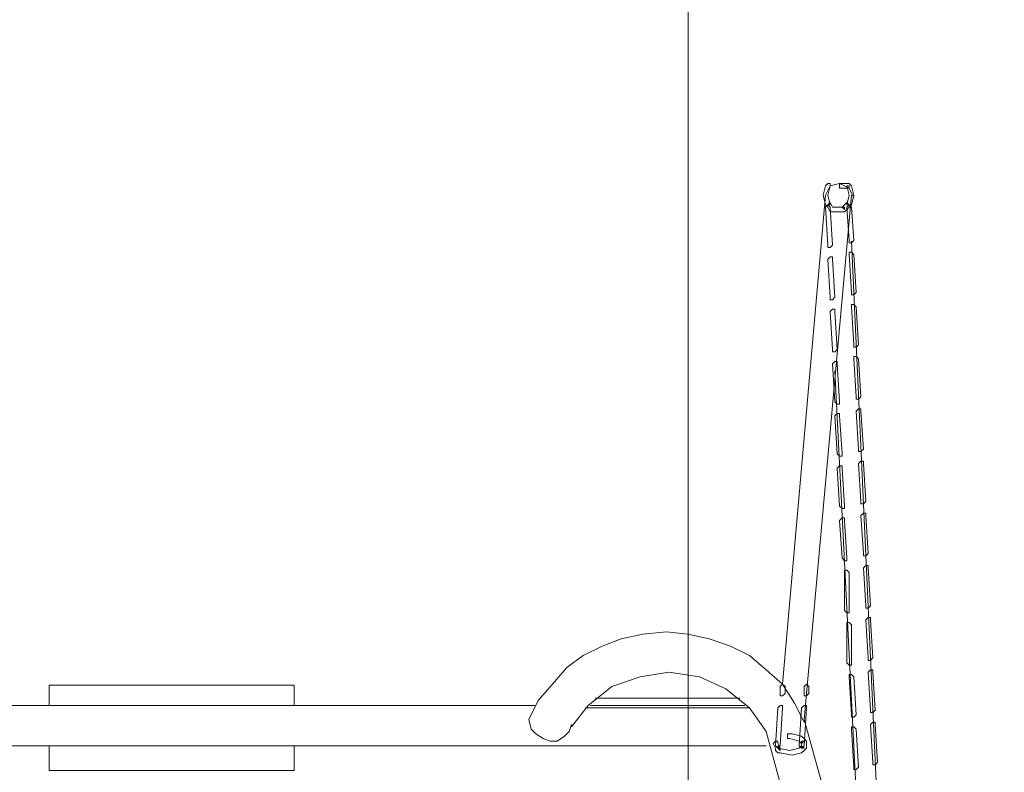
# Model space of a CAD drawing. Units: millimetres. Extents: x 35280 to 48414, y -323 to 8926.
# Drawn here: x 37696 to 39364, y 4886 to 6162 of the extents above; entities that cross this region are included whole.
import ezdxf

# ---------------------------------------------------------------- set-up
doc = ezdxf.new("R2010")
doc.units = ezdxf.units.MM
doc.header["$LTSCALE"] = 35
doc.styles.add('Tekst etykiety (ISO)', font='tahoma.ttf')
doc.dimstyles.new('Domyślne (ISO)', dxfattribs={"dimscale": 35, "dimtxt": 3.5, "dimasz": 2.5, "dimexe": 3.175, "dimexo": 0, "dimgap": 0.762, "dimtad": 1, "dimtoh": 1, "dimdec": 0, "dimrnd": 1e-08, "dimzin": 0, "dimtxsty": 'Tekst etykiety (ISO)', "dimcen": 0.09, "dimdle": 10, "dimclrd": 256, "dimclre": 256, "dimclrt": 256, "dimadec": 0, "dimazin": 0, "dimtfac": 0.714286, "dimtdec": 0, "dimtmove": 0, "dimatfit": 3, "dimfxl": 0, "dimtolj": 1, "dimtzin": 0, "dimlwd": -1, "dimlwe": -1, "dimarcsym": 0})

# ---------------------------------------------------------------- blocks, each defined once
blk = doc.blocks.new('*D21')
for p, q in [((38828.9, 8081.3), (39795.4, 8081.3)), ((39684.3, 7993.8), (39684.3, 1938.8)), ((38828.9, 1851.3), (39795.4, 1851.3))]:
    blk.add_line(p, q)
for points in [[(39669.7, 7993.8), (39698.9, 7993.8), (39684.3, 8081.3)], [(39669.7, 1938.8), (39698.9, 1938.8), (39684.3, 1851.3)]]:
    blk.add_solid(points)
at = {"layer": 'Defpoints', "color": 0}
for p in [(38828.9, 8081.3), (38828.9, 1851.3), (39684.3, 1851.3)]:
    blk.add_point(p, dxfattribs=at)
at = {"lineweight": 18, "insert": (39593.8, 4966.3), "char_height": 122.5, "attachment_point": 5, "rotation": 90, "style": 'Tekst etykiety (ISO)'}
blk.add_mtext('\\A1;6230', dxfattribs=at)
blk = doc.blocks.new('*D22')
for p, q in [((38828.9, 8581.3), (40269.7, 8581.3)), ((40158.6, 8493.8), (40158.6, 938.8)), ((38828.9, 851.3), (40269.7, 851.3))]:
    blk.add_line(p, q)
for points in [[(40144, 8493.8), (40173.2, 8493.8), (40158.6, 8581.3)], [(40144, 938.8), (40173.2, 938.8), (40158.6, 851.3)]]:
    blk.add_solid(points)
at = {"layer": 'Defpoints', "color": 0}
for p in [(38828.9, 8581.3), (38828.9, 851.3), (40158.6, 851.3)]:
    blk.add_point(p, dxfattribs=at)
at = {"lineweight": 18, "insert": (40068.1, 4716.3), "char_height": 122.5, "attachment_point": 5, "rotation": 90, "style": 'Tekst etykiety (ISO)'}
blk.add_mtext('\\A1;7730', dxfattribs=at)

msp = doc.modelspace()

# ---------------------------------------------------------------- linework, layer by layer
at = {"lineweight": 18}
for p, q in [((38828.9, 851.3), (38828.9, 8581.3)), ((38828.9, 1851.3), (38828.9, 8081.3))]:
    msp.add_line(p, q, dxfattribs=at)
for points, knots in [([(39085.3, 5844.2), (39085.3, 5844.2), (39073.3, 5844.2), (39073.3, 5844.2), (39073.3, 5844.2), (39073.3, 5844.2), (39069.3, 5852.3), (39069.3, 5852.3), (39069.3, 5852.3), (39069.3, 5852.3), (39065.2, 5848.3), (39065.2, 5848.3), (39065.2, 5848.3), (39065.2, 5848.3), (39069.3, 5848.3), (39069.3, 5848.3), (39069.3, 5848.3), (39069.3, 5848.3), (39065.2, 5864.4), (39065.2, 5864.4), (39065.2, 5864.4), (39065.2, 5864.4), (39069.3, 5880.4), (39069.3, 5880.4), (39069.3, 5880.4), (39069.3, 5880.4), (39069.3, 5884.5), (39069.3, 5884.5), (39069.3, 5884.5), (39069.3, 5884.5), (39065.2, 5884.5), (39065.2, 5884.5), (39065.2, 5884.5), (39065.2, 5884.5), (39061.2, 5880.4), (39061.2, 5880.4), (39061.2, 5880.4), (39061.2, 5880.4), (39057.2, 5864.4), (39057.2, 5864.4), (39057.2, 5864.4), (39057.2, 5864.4), (39061.2, 5848.3), (39061.2, 5848.3), (39061.2, 5848.3), (39061.2, 5848.3), (39065.2, 5844.2), (39065.2, 5844.2), (39065.2, 5844.2), (39065.2, 5844.2), (39069.3, 5836.2), (39069.3, 5836.2), (39069.3, 5836.2), (39069.3, 5836.2), (39081.3, 5836.2), (39081.3, 5836.2), (39081.3, 5836.2), (39081.3, 5836.2), (39089.4, 5836.2), (39089.4, 5836.2), (39089.4, 5836.2), (39089.4, 5836.2), (39093.4, 5836.2), (39093.4, 5836.2), (39093.4, 5836.2), (39093.4, 5836.2), (39101.4, 5844.2), (39101.4, 5844.2), (39101.4, 5844.2), (39101.4, 5844.2), (39105.5, 5848.3), (39105.5, 5848.3), (39105.5, 5848.3), (39105.5, 5848.3), (39109.5, 5864.4), (39109.5, 5864.4), (39109.5, 5864.4), (39109.5, 5864.4), (39105.5, 5880.4), (39105.5, 5880.4), (39105.5, 5880.4), (39105.5, 5880.4), (39101.4, 5884.5), (39101.4, 5884.5), (39101.4, 5884.5), (39101.4, 5884.5), (39097.4, 5884.5), (39097.4, 5884.5), (39097.4, 5884.5), (39097.4, 5884.5), (39085.3, 5884.5), (39085.3, 5884.5), (39085.3, 5884.5), (39085.3, 5884.5), (39085.3, 5880.4), (39085.3, 5880.4), (39085.3, 5880.4), (39085.3, 5880.4), (39085.3, 5876.4), (39085.3, 5876.4), (39085.3, 5876.4), (39085.3, 5876.4), (39089.4, 5876.4), (39089.4, 5876.4), (39089.4, 5876.4), (39089.4, 5876.4), (39101.4, 5876.4), (39101.4, 5876.4), (39101.4, 5876.4), (39101.4, 5876.4), (39101.4, 5880.4), (39101.4, 5880.4), (39101.4, 5880.4), (39101.4, 5880.4), (39097.4, 5880.4), (39097.4, 5880.4), (39097.4, 5880.4), (39097.4, 5880.4), (39101.4, 5864.4), (39101.4, 5864.4), (39101.4, 5864.4), (39101.4, 5864.4), (39097.4, 5848.3), (39097.4, 5848.3), (39097.4, 5848.3), (39097.4, 5848.3), (39101.4, 5848.3), (39101.4, 5848.3), (39101.4, 5848.3), (39101.4, 5848.3), (39097.4, 5852.3), (39097.4, 5852.3), (39097.4, 5852.3), (39097.4, 5852.3), (39089.4, 5844.2), (39089.4, 5844.2), (39089.4, 5844.2), (39089.4, 5844.2), (39093.4, 5840.2), (39093.4, 5840.2), (39093.4, 5840.2), (39093.4, 5840.2), (39093.4, 5844.2), (39093.4, 5844.2), (39093.4, 5844.2), (39093.4, 5844.2), (39085.3, 5844.2), (39085.3, 5844.2)], [0, 0, 0, 0, 0.027027, 0.027027, 0.027027, 0.027027, 0.054054, 0.054054, 0.054054, 0.054054, 0.081081, 0.081081, 0.081081, 0.081081, 0.108108, 0.108108, 0.108108, 0.108108, 0.135135, 0.135135, 0.135135, 0.135135, 0.162162, 0.162162, 0.162162, 0.162162, 0.189189, 0.189189, 0.189189, 0.189189, 0.216216, 0.216216, 0.216216, 0.216216, 0.243243, 0.243243, 0.243243, 0.243243, 0.27027, 0.27027, 0.27027, 0.27027, 0.297297, 0.297297, 0.297297, 0.297297, 0.324324, 0.324324, 0.324324, 0.324324, 0.351351, 0.351351, 0.351351, 0.351351, 0.378378, 0.378378, 0.378378, 0.378378, 0.405405, 0.405405, 0.405405, 0.405405, 0.432432, 0.432432, 0.432432, 0.432432, 0.459459, 0.459459, 0.459459, 0.459459, 0.486486, 0.486486, 0.486486, 0.486486, 0.513514, 0.513514, 0.513514, 0.513514, 0.540541, 0.540541, 0.540541, 0.540541, 0.567568, 0.567568, 0.567568, 0.567568, 0.594595, 0.594595, 0.594595, 0.594595, 0.621622, 0.621622, 0.621622, 0.621622, 0.648649, 0.648649, 0.648649, 0.648649, 0.675676, 0.675676, 0.675676, 0.675676, 0.702703, 0.702703, 0.702703, 0.702703, 0.72973, 0.72973, 0.72973, 0.72973, 0.756757, 0.756757, 0.756757, 0.756757, 0.783784, 0.783784, 0.783784, 0.783784, 0.810811, 0.810811, 0.810811, 0.810811, 0.837838, 0.837838, 0.837838, 0.837838, 0.864865, 0.864865, 0.864865, 0.864865, 0.891892, 0.891892, 0.891892, 0.891892, 0.918919, 0.918919, 0.918919, 0.918919, 0.945946, 0.945946, 0.945946, 0.945946, 0.972973, 0.972973, 0.972973, 0.972973, 1, 1, 1, 1]), ([(39061.2, 5864.4), (39061.2, 5864.4), (39069.3, 5880.4), (39069.3, 5880.4), (39069.3, 5880.4), (39069.3, 5880.4), (39085.3, 5884.5), (39085.3, 5884.5), (39085.3, 5884.5), (39085.3, 5884.5), (39093.4, 5880.4), (39093.4, 5880.4), (39093.4, 5880.4), (39093.4, 5880.4), (39101.4, 5876.4), (39101.4, 5876.4), (39101.4, 5876.4), (39101.4, 5876.4), (39109.5, 5860.3), (39109.5, 5860.3)], [0, 0, 0, 0, 0.2, 0.2, 0.2, 0.2, 0.4, 0.4, 0.4, 0.4, 0.6, 0.6, 0.6, 0.6, 0.8, 0.8, 0.8, 0.8, 1, 1, 1, 1]), ([(39069.3, 5844.2), (39069.3, 5844.2), (39065.2, 5848.3), (39065.2, 5848.3), (39065.2, 5848.3), (39065.2, 5848.3), (39065.2, 5848.3), (39065.2, 5848.3), (39065.2, 5848.3), (39065.2, 5848.3), (39061.2, 5844.2), (39061.2, 5844.2), (39061.2, 5844.2), (39061.2, 5844.2), (39065.2, 5779.9), (39065.2, 5779.9), (39065.2, 5779.9), (39065.2, 5779.9), (39065.2, 5775.9), (39065.2, 5775.9), (39065.2, 5775.9), (39065.2, 5775.9), (39069.3, 5775.9), (39069.3, 5775.9), (39069.3, 5775.9), (39069.3, 5775.9), (39073.3, 5779.9), (39073.3, 5779.9), (39073.3, 5779.9), (39073.3, 5779.9), (39069.3, 5844.2), (39069.3, 5844.2)], [0, 0, 0, 0, 0.125, 0.125, 0.125, 0.125, 0.25, 0.25, 0.25, 0.25, 0.375, 0.375, 0.375, 0.375, 0.5, 0.5, 0.5, 0.5, 0.625, 0.625, 0.625, 0.625, 0.75, 0.75, 0.75, 0.75, 0.875, 0.875, 0.875, 0.875, 1, 1, 1, 1]), ([(39101.4, 5787.9), (39101.4, 5787.9), (39101.4, 5783.9), (39101.4, 5783.9), (39101.4, 5783.9), (39101.4, 5783.9), (39105.5, 5783.9), (39105.5, 5783.9), (39105.5, 5783.9), (39105.5, 5783.9), (39109.5, 5787.9), (39109.5, 5787.9), (39109.5, 5787.9), (39109.5, 5787.9), (39105.5, 5844.2), (39105.5, 5844.2), (39105.5, 5844.2), (39105.5, 5844.2), (39101.4, 5848.3), (39101.4, 5848.3), (39101.4, 5848.3), (39101.4, 5848.3), (39101.4, 5848.3), (39101.4, 5848.3), (39101.4, 5848.3), (39101.4, 5848.3), (39097.4, 5844.2), (39097.4, 5844.2), (39097.4, 5844.2), (39097.4, 5844.2), (39101.4, 5787.9), (39101.4, 5787.9)], [0, 0, 0, 0, 0.125, 0.125, 0.125, 0.125, 0.25, 0.25, 0.25, 0.25, 0.375, 0.375, 0.375, 0.375, 0.5, 0.5, 0.5, 0.5, 0.625, 0.625, 0.625, 0.625, 0.75, 0.75, 0.75, 0.75, 0.875, 0.875, 0.875, 0.875, 1, 1, 1, 1]), ([(39073.3, 5755.8), (39073.3, 5755.8), (39073.3, 5759.8), (39073.3, 5759.8), (39073.3, 5759.8), (39073.3, 5759.8), (39069.3, 5759.8), (39069.3, 5759.8), (39069.3, 5759.8), (39069.3, 5759.8), (39065.2, 5755.8), (39065.2, 5755.8), (39065.2, 5755.8), (39065.2, 5755.8), (39069.3, 5691.4), (39069.3, 5691.4), (39069.3, 5691.4), (39069.3, 5691.4), (39069.3, 5687.4), (39069.3, 5687.4), (39069.3, 5687.4), (39069.3, 5687.4), (39073.3, 5687.4), (39073.3, 5687.4), (39073.3, 5687.4), (39073.3, 5687.4), (39077.3, 5691.4), (39077.3, 5691.4), (39077.3, 5691.4), (39077.3, 5691.4), (39073.3, 5755.8), (39073.3, 5755.8)], [0, 0, 0, 0, 0.125, 0.125, 0.125, 0.125, 0.25, 0.25, 0.25, 0.25, 0.375, 0.375, 0.375, 0.375, 0.5, 0.5, 0.5, 0.5, 0.625, 0.625, 0.625, 0.625, 0.75, 0.75, 0.75, 0.75, 0.875, 0.875, 0.875, 0.875, 1, 1, 1, 1]), ([(39105.5, 5699.5), (39105.5, 5699.5), (39105.5, 5695.5), (39105.5, 5695.5), (39105.5, 5695.5), (39105.5, 5695.5), (39109.5, 5695.5), (39109.5, 5695.5), (39109.5, 5695.5), (39109.5, 5695.5), (39113.5, 5699.5), (39113.5, 5699.5), (39113.5, 5699.5), (39113.5, 5699.5), (39109.5, 5763.8), (39109.5, 5763.8), (39109.5, 5763.8), (39109.5, 5763.8), (39105.5, 5767.8), (39105.5, 5767.8), (39105.5, 5767.8), (39105.5, 5767.8), (39101.4, 5767.8), (39101.4, 5767.8), (39101.4, 5767.8), (39101.4, 5767.8), (39101.4, 5763.8), (39101.4, 5763.8), (39101.4, 5763.8), (39101.4, 5763.8), (39105.5, 5699.5), (39105.5, 5699.5)], [0, 0, 0, 0, 0.125, 0.125, 0.125, 0.125, 0.25, 0.25, 0.25, 0.25, 0.375, 0.375, 0.375, 0.375, 0.5, 0.5, 0.5, 0.5, 0.625, 0.625, 0.625, 0.625, 0.75, 0.75, 0.75, 0.75, 0.875, 0.875, 0.875, 0.875, 1, 1, 1, 1]), ([(39109.5, 5611), (39109.5, 5611), (39109.5, 5607), (39109.5, 5607), (39109.5, 5607), (39109.5, 5607), (39113.5, 5607), (39113.5, 5607), (39113.5, 5607), (39113.5, 5607), (39117.5, 5611), (39117.5, 5611), (39117.5, 5611), (39117.5, 5611), (39113.5, 5675.3), (39113.5, 5675.3), (39113.5, 5675.3), (39113.5, 5675.3), (39109.5, 5679.4), (39109.5, 5679.4), (39109.5, 5679.4), (39109.5, 5679.4), (39105.5, 5679.4), (39105.5, 5679.4), (39105.5, 5679.4), (39105.5, 5679.4), (39105.5, 5675.3), (39105.5, 5675.3), (39105.5, 5675.3), (39105.5, 5675.3), (39109.5, 5611), (39109.5, 5611)], [0, 0, 0, 0, 0.125, 0.125, 0.125, 0.125, 0.25, 0.25, 0.25, 0.25, 0.375, 0.375, 0.375, 0.375, 0.5, 0.5, 0.5, 0.5, 0.625, 0.625, 0.625, 0.625, 0.75, 0.75, 0.75, 0.75, 0.875, 0.875, 0.875, 0.875, 1, 1, 1, 1]), ([(39077.3, 5667.3), (39077.3, 5667.3), (39077.3, 5671.3), (39077.3, 5671.3), (39077.3, 5671.3), (39077.3, 5671.3), (39073.3, 5671.3), (39073.3, 5671.3), (39073.3, 5671.3), (39073.3, 5671.3), (39069.3, 5667.3), (39069.3, 5667.3), (39069.3, 5667.3), (39069.3, 5667.3), (39073.3, 5602.9), (39073.3, 5602.9), (39073.3, 5602.9), (39073.3, 5602.9), (39073.3, 5598.9), (39073.3, 5598.9), (39073.3, 5598.9), (39073.3, 5598.9), (39077.3, 5598.9), (39077.3, 5598.9), (39077.3, 5598.9), (39077.3, 5598.9), (39081.3, 5602.9), (39081.3, 5602.9), (39081.3, 5602.9), (39081.3, 5602.9), (39077.3, 5667.3), (39077.3, 5667.3)], [0, 0, 0, 0, 0.125, 0.125, 0.125, 0.125, 0.25, 0.25, 0.25, 0.25, 0.375, 0.375, 0.375, 0.375, 0.5, 0.5, 0.5, 0.5, 0.625, 0.625, 0.625, 0.625, 0.75, 0.75, 0.75, 0.75, 0.875, 0.875, 0.875, 0.875, 1, 1, 1, 1]), ([(39113.5, 5522.5), (39113.5, 5522.5), (39113.5, 5518.5), (39113.5, 5518.5), (39113.5, 5518.5), (39113.5, 5518.5), (39117.5, 5518.5), (39117.5, 5518.5), (39117.5, 5518.5), (39117.5, 5518.5), (39121.5, 5522.5), (39121.5, 5522.5), (39121.5, 5522.5), (39121.5, 5522.5), (39117.5, 5586.9), (39117.5, 5586.9), (39117.5, 5586.9), (39117.5, 5586.9), (39113.5, 5590.9), (39113.5, 5590.9), (39113.5, 5590.9), (39113.5, 5590.9), (39109.5, 5590.9), (39109.5, 5590.9), (39109.5, 5590.9), (39109.5, 5590.9), (39109.5, 5586.9), (39109.5, 5586.9), (39109.5, 5586.9), (39109.5, 5586.9), (39113.5, 5522.5), (39113.5, 5522.5)], [0, 0, 0, 0, 0.125, 0.125, 0.125, 0.125, 0.25, 0.25, 0.25, 0.25, 0.375, 0.375, 0.375, 0.375, 0.5, 0.5, 0.5, 0.5, 0.625, 0.625, 0.625, 0.625, 0.75, 0.75, 0.75, 0.75, 0.875, 0.875, 0.875, 0.875, 1, 1, 1, 1]), ([(39081.3, 5578.8), (39081.3, 5578.8), (39081.3, 5582.8), (39081.3, 5582.8), (39081.3, 5582.8), (39081.3, 5582.8), (39077.3, 5582.8), (39077.3, 5582.8), (39077.3, 5582.8), (39077.3, 5582.8), (39073.3, 5578.8), (39073.3, 5578.8), (39073.3, 5578.8), (39073.3, 5578.8), (39077.3, 5514.5), (39077.3, 5514.5), (39077.3, 5514.5), (39077.3, 5514.5), (39081.3, 5510.5), (39081.3, 5510.5), (39081.3, 5510.5), (39081.3, 5510.5), (39085.3, 5510.5), (39085.3, 5510.5), (39085.3, 5510.5), (39085.3, 5510.5), (39085.3, 5514.5), (39085.3, 5514.5), (39085.3, 5514.5), (39085.3, 5514.5), (39081.3, 5578.8), (39081.3, 5578.8)], [0, 0, 0, 0, 0.125, 0.125, 0.125, 0.125, 0.25, 0.25, 0.25, 0.25, 0.375, 0.375, 0.375, 0.375, 0.5, 0.5, 0.5, 0.5, 0.625, 0.625, 0.625, 0.625, 0.75, 0.75, 0.75, 0.75, 0.875, 0.875, 0.875, 0.875, 1, 1, 1, 1]), ([(39085.3, 5490.4), (39085.3, 5490.4), (39085.3, 5494.4), (39085.3, 5494.4), (39085.3, 5494.4), (39085.3, 5494.4), (39081.3, 5494.4), (39081.3, 5494.4), (39081.3, 5494.4), (39081.3, 5494.4), (39077.3, 5490.4), (39077.3, 5490.4), (39077.3, 5490.4), (39077.3, 5490.4), (39081.3, 5426), (39081.3, 5426), (39081.3, 5426), (39081.3, 5426), (39085.3, 5422), (39085.3, 5422), (39085.3, 5422), (39085.3, 5422), (39089.4, 5422), (39089.4, 5422), (39089.4, 5422), (39089.4, 5422), (39089.4, 5426), (39089.4, 5426), (39089.4, 5426), (39089.4, 5426), (39085.3, 5490.4), (39085.3, 5490.4)], [0, 0, 0, 0, 0.125, 0.125, 0.125, 0.125, 0.25, 0.25, 0.25, 0.25, 0.375, 0.375, 0.375, 0.375, 0.5, 0.5, 0.5, 0.5, 0.625, 0.625, 0.625, 0.625, 0.75, 0.75, 0.75, 0.75, 0.875, 0.875, 0.875, 0.875, 1, 1, 1, 1]), ([(39117.5, 5434), (39117.5, 5434), (39117.5, 5430), (39117.5, 5430), (39117.5, 5430), (39117.5, 5430), (39121.5, 5430), (39121.5, 5430), (39121.5, 5430), (39121.5, 5430), (39125.6, 5434), (39125.6, 5434), (39125.6, 5434), (39125.6, 5434), (39121.5, 5498.4), (39121.5, 5498.4), (39121.5, 5498.4), (39121.5, 5498.4), (39121.5, 5502.4), (39121.5, 5502.4), (39121.5, 5502.4), (39121.5, 5502.4), (39117.5, 5502.4), (39117.5, 5502.4), (39117.5, 5502.4), (39117.5, 5502.4), (39113.5, 5498.4), (39113.5, 5498.4), (39113.5, 5498.4), (39113.5, 5498.4), (39117.5, 5434), (39117.5, 5434)], [0, 0, 0, 0, 0.125, 0.125, 0.125, 0.125, 0.25, 0.25, 0.25, 0.25, 0.375, 0.375, 0.375, 0.375, 0.5, 0.5, 0.5, 0.5, 0.625, 0.625, 0.625, 0.625, 0.75, 0.75, 0.75, 0.75, 0.875, 0.875, 0.875, 0.875, 1, 1, 1, 1]), ([(39121.5, 5345.6), (39121.5, 5345.6), (39121.5, 5341.6), (39121.5, 5341.6), (39121.5, 5341.6), (39121.5, 5341.6), (39125.6, 5341.6), (39125.6, 5341.6), (39125.6, 5341.6), (39125.6, 5341.6), (39129.6, 5345.6), (39129.6, 5345.6), (39129.6, 5345.6), (39129.6, 5345.6), (39125.6, 5409.9), (39125.6, 5409.9), (39125.6, 5409.9), (39125.6, 5409.9), (39125.6, 5413.9), (39125.6, 5413.9), (39125.6, 5413.9), (39125.6, 5413.9), (39121.5, 5413.9), (39121.5, 5413.9), (39121.5, 5413.9), (39121.5, 5413.9), (39117.5, 5409.9), (39117.5, 5409.9), (39117.5, 5409.9), (39117.5, 5409.9), (39121.5, 5345.6), (39121.5, 5345.6)], [0, 0, 0, 0, 0.125, 0.125, 0.125, 0.125, 0.25, 0.25, 0.25, 0.25, 0.375, 0.375, 0.375, 0.375, 0.5, 0.5, 0.5, 0.5, 0.625, 0.625, 0.625, 0.625, 0.75, 0.75, 0.75, 0.75, 0.875, 0.875, 0.875, 0.875, 1, 1, 1, 1]), ([(39089.4, 5401.9), (39089.4, 5401.9), (39089.4, 5405.9), (39089.4, 5405.9), (39089.4, 5405.9), (39089.4, 5405.9), (39085.3, 5405.9), (39085.3, 5405.9), (39085.3, 5405.9), (39085.3, 5405.9), (39081.3, 5401.9), (39081.3, 5401.9), (39081.3, 5401.9), (39081.3, 5401.9), (39085.3, 5337.5), (39085.3, 5337.5), (39085.3, 5337.5), (39085.3, 5337.5), (39089.4, 5333.5), (39089.4, 5333.5), (39089.4, 5333.5), (39089.4, 5333.5), (39093.4, 5333.5), (39093.4, 5333.5), (39093.4, 5333.5), (39093.4, 5333.5), (39093.4, 5337.5), (39093.4, 5337.5), (39093.4, 5337.5), (39093.4, 5337.5), (39089.4, 5401.9), (39089.4, 5401.9)], [0, 0, 0, 0, 0.125, 0.125, 0.125, 0.125, 0.25, 0.25, 0.25, 0.25, 0.375, 0.375, 0.375, 0.375, 0.5, 0.5, 0.5, 0.5, 0.625, 0.625, 0.625, 0.625, 0.75, 0.75, 0.75, 0.75, 0.875, 0.875, 0.875, 0.875, 1, 1, 1, 1]), ([(39125.6, 5257.1), (39125.6, 5257.1), (39125.6, 5253.1), (39125.6, 5253.1), (39125.6, 5253.1), (39125.6, 5253.1), (39129.6, 5253.1), (39129.6, 5253.1), (39129.6, 5253.1), (39129.6, 5253.1), (39133.6, 5257.1), (39133.6, 5257.1), (39133.6, 5257.1), (39133.6, 5257.1), (39129.6, 5321.5), (39129.6, 5321.5), (39129.6, 5321.5), (39129.6, 5321.5), (39129.6, 5325.5), (39129.6, 5325.5), (39129.6, 5325.5), (39129.6, 5325.5), (39125.6, 5325.5), (39125.6, 5325.5), (39125.6, 5325.5), (39125.6, 5325.5), (39121.5, 5321.5), (39121.5, 5321.5), (39121.5, 5321.5), (39121.5, 5321.5), (39125.6, 5257.1), (39125.6, 5257.1)], [0, 0, 0, 0, 0.125, 0.125, 0.125, 0.125, 0.25, 0.25, 0.25, 0.25, 0.375, 0.375, 0.375, 0.375, 0.5, 0.5, 0.5, 0.5, 0.625, 0.625, 0.625, 0.625, 0.75, 0.75, 0.75, 0.75, 0.875, 0.875, 0.875, 0.875, 1, 1, 1, 1]), ([(39093.4, 5313.4), (39093.4, 5313.4), (39093.4, 5317.4), (39093.4, 5317.4), (39093.4, 5317.4), (39093.4, 5317.4), (39089.4, 5317.4), (39089.4, 5317.4), (39089.4, 5317.4), (39089.4, 5317.4), (39085.3, 5313.4), (39085.3, 5313.4), (39085.3, 5313.4), (39085.3, 5313.4), (39089.4, 5249.1), (39089.4, 5249.1), (39089.4, 5249.1), (39089.4, 5249.1), (39093.4, 5245), (39093.4, 5245), (39093.4, 5245), (39093.4, 5245), (39097.4, 5245), (39097.4, 5245), (39097.4, 5245), (39097.4, 5245), (39097.4, 5249.1), (39097.4, 5249.1), (39097.4, 5249.1), (39097.4, 5249.1), (39093.4, 5313.4), (39093.4, 5313.4)], [0, 0, 0, 0, 0.125, 0.125, 0.125, 0.125, 0.25, 0.25, 0.25, 0.25, 0.375, 0.375, 0.375, 0.375, 0.5, 0.5, 0.5, 0.5, 0.625, 0.625, 0.625, 0.625, 0.75, 0.75, 0.75, 0.75, 0.875, 0.875, 0.875, 0.875, 1, 1, 1, 1]), ([(39101.4, 5224.9), (39101.4, 5224.9), (39097.4, 5229), (39097.4, 5229), (39097.4, 5229), (39097.4, 5229), (39093.4, 5229), (39093.4, 5229), (39093.4, 5229), (39093.4, 5229), (39093.4, 5224.9), (39093.4, 5224.9), (39093.4, 5224.9), (39093.4, 5224.9), (39093.4, 5160.6), (39093.4, 5160.6), (39093.4, 5160.6), (39093.4, 5160.6), (39097.4, 5156.6), (39097.4, 5156.6), (39097.4, 5156.6), (39097.4, 5156.6), (39101.4, 5156.6), (39101.4, 5156.6), (39101.4, 5156.6), (39101.4, 5156.6), (39101.4, 5160.6), (39101.4, 5160.6), (39101.4, 5160.6), (39101.4, 5160.6), (39101.4, 5224.9), (39101.4, 5224.9)], [0, 0, 0, 0, 0.125, 0.125, 0.125, 0.125, 0.25, 0.25, 0.25, 0.25, 0.375, 0.375, 0.375, 0.375, 0.5, 0.5, 0.5, 0.5, 0.625, 0.625, 0.625, 0.625, 0.75, 0.75, 0.75, 0.75, 0.875, 0.875, 0.875, 0.875, 1, 1, 1, 1]), ([(39129.6, 5168.6), (39129.6, 5168.6), (39129.6, 5164.6), (39129.6, 5164.6), (39129.6, 5164.6), (39129.6, 5164.6), (39133.6, 5164.6), (39133.6, 5164.6), (39133.6, 5164.6), (39133.6, 5164.6), (39137.6, 5168.6), (39137.6, 5168.6), (39137.6, 5168.6), (39137.6, 5168.6), (39133.6, 5233), (39133.6, 5233), (39133.6, 5233), (39133.6, 5233), (39133.6, 5237), (39133.6, 5237), (39133.6, 5237), (39133.6, 5237), (39129.6, 5237), (39129.6, 5237), (39129.6, 5237), (39129.6, 5237), (39125.6, 5233), (39125.6, 5233), (39125.6, 5233), (39125.6, 5233), (39129.6, 5168.6), (39129.6, 5168.6)], [0, 0, 0, 0, 0.125, 0.125, 0.125, 0.125, 0.25, 0.25, 0.25, 0.25, 0.375, 0.375, 0.375, 0.375, 0.5, 0.5, 0.5, 0.5, 0.625, 0.625, 0.625, 0.625, 0.75, 0.75, 0.75, 0.75, 0.875, 0.875, 0.875, 0.875, 1, 1, 1, 1]), ([(39105.5, 5136.5), (39105.5, 5136.5), (39101.4, 5140.5), (39101.4, 5140.5), (39101.4, 5140.5), (39101.4, 5140.5), (39097.4, 5140.5), (39097.4, 5140.5), (39097.4, 5140.5), (39097.4, 5140.5), (39097.4, 5136.5), (39097.4, 5136.5), (39097.4, 5136.5), (39097.4, 5136.5), (39097.4, 5072.1), (39097.4, 5072.1), (39097.4, 5072.1), (39097.4, 5072.1), (39101.4, 5068.1), (39101.4, 5068.1), (39101.4, 5068.1), (39101.4, 5068.1), (39105.5, 5068.1), (39105.5, 5068.1), (39105.5, 5068.1), (39105.5, 5068.1), (39105.5, 5072.1), (39105.5, 5072.1), (39105.5, 5072.1), (39105.5, 5072.1), (39105.5, 5136.5), (39105.5, 5136.5)], [0, 0, 0, 0, 0.125, 0.125, 0.125, 0.125, 0.25, 0.25, 0.25, 0.25, 0.375, 0.375, 0.375, 0.375, 0.5, 0.5, 0.5, 0.5, 0.625, 0.625, 0.625, 0.625, 0.75, 0.75, 0.75, 0.75, 0.875, 0.875, 0.875, 0.875, 1, 1, 1, 1]), ([(39133.6, 5080.2), (39133.6, 5080.2), (39133.6, 5076.1), (39133.6, 5076.1), (39133.6, 5076.1), (39133.6, 5076.1), (39137.6, 5076.1), (39137.6, 5076.1), (39137.6, 5076.1), (39137.6, 5076.1), (39141.6, 5080.2), (39141.6, 5080.2), (39141.6, 5080.2), (39141.6, 5080.2), (39137.6, 5144.5), (39137.6, 5144.5), (39137.6, 5144.5), (39137.6, 5144.5), (39137.6, 5148.5), (39137.6, 5148.5), (39137.6, 5148.5), (39137.6, 5148.5), (39133.6, 5148.5), (39133.6, 5148.5), (39133.6, 5148.5), (39133.6, 5148.5), (39129.6, 5144.5), (39129.6, 5144.5), (39129.6, 5144.5), (39129.6, 5144.5), (39133.6, 5080.2), (39133.6, 5080.2)], [0, 0, 0, 0, 0.125, 0.125, 0.125, 0.125, 0.25, 0.25, 0.25, 0.25, 0.375, 0.375, 0.375, 0.375, 0.5, 0.5, 0.5, 0.5, 0.625, 0.625, 0.625, 0.625, 0.75, 0.75, 0.75, 0.75, 0.875, 0.875, 0.875, 0.875, 1, 1, 1, 1]), ([(39025, 4971.6), (39025, 4971.6), (39008.9, 5003.8), (39008.9, 5003.8), (39008.9, 5003.8), (39008.9, 5003.8), (38988.8, 5035.9), (38988.8, 5035.9), (38988.8, 5035.9), (38988.8, 5035.9), (38960.7, 5060.1), (38960.7, 5060.1), (38960.7, 5060.1), (38960.7, 5060.1), (38932.5, 5084.2), (38932.5, 5084.2), (38932.5, 5084.2), (38932.5, 5084.2), (38900.4, 5100.3), (38900.4, 5100.3), (38900.4, 5100.3), (38900.4, 5100.3), (38864.2, 5112.3), (38864.2, 5112.3), (38864.2, 5112.3), (38864.2, 5112.3), (38828, 5120.4), (38828, 5120.4), (38828, 5120.4), (38828, 5120.4), (38791.8, 5124.4), (38791.8, 5124.4), (38791.8, 5124.4), (38791.8, 5124.4), (38751.6, 5120.4), (38751.6, 5120.4), (38751.6, 5120.4), (38751.6, 5120.4), (38715.4, 5112.3), (38715.4, 5112.3), (38715.4, 5112.3), (38715.4, 5112.3), (38683.2, 5100.3), (38683.2, 5100.3), (38683.2, 5100.3), (38683.2, 5100.3), (38651, 5084.2), (38651, 5084.2), (38651, 5084.2), (38651, 5084.2), (38622.9, 5064.1), (38622.9, 5064.1), (38622.9, 5064.1), (38622.9, 5064.1), (38598.8, 5035.9), (38598.8, 5035.9), (38598.8, 5035.9), (38598.8, 5035.9), (38574.6, 5007.8), (38574.6, 5007.8), (38574.6, 5007.8), (38574.6, 5007.8), (38558.5, 4975.6), (38558.5, 4975.6)], [0, 0, 0, 0, 0.0625, 0.0625, 0.0625, 0.0625, 0.125, 0.125, 0.125, 0.125, 0.1875, 0.1875, 0.1875, 0.1875, 0.25, 0.25, 0.25, 0.25, 0.3125, 0.3125, 0.3125, 0.3125, 0.375, 0.375, 0.375, 0.375, 0.4375, 0.4375, 0.4375, 0.4375, 0.5, 0.5, 0.5, 0.5, 0.5625, 0.5625, 0.5625, 0.5625, 0.625, 0.625, 0.625, 0.625, 0.6875, 0.6875, 0.6875, 0.6875, 0.75, 0.75, 0.75, 0.75, 0.8125, 0.8125, 0.8125, 0.8125, 0.875, 0.875, 0.875, 0.875, 0.9375, 0.9375, 0.9375, 0.9375, 1, 1, 1, 1]), ([(38960.7, 4955.5), (38960.7, 4955.5), (38932.5, 4995.7), (38932.5, 4995.7), (38932.5, 4995.7), (38932.5, 4995.7), (38892.3, 5027.9), (38892.3, 5027.9), (38892.3, 5027.9), (38892.3, 5027.9), (38848.1, 5048), (38848.1, 5048), (38848.1, 5048), (38848.1, 5048), (38795.8, 5056), (38795.8, 5056), (38795.8, 5056), (38795.8, 5056), (38747.5, 5048), (38747.5, 5048), (38747.5, 5048), (38747.5, 5048), (38699.3, 5031.9), (38699.3, 5031.9), (38699.3, 5031.9), (38699.3, 5031.9), (38659.1, 4999.7), (38659.1, 4999.7), (38659.1, 4999.7), (38659.1, 4999.7), (38630.9, 4963.5), (38630.9, 4963.5)], [0, 0, 0, 0, 0.125, 0.125, 0.125, 0.125, 0.25, 0.25, 0.25, 0.25, 0.375, 0.375, 0.375, 0.375, 0.5, 0.5, 0.5, 0.5, 0.625, 0.625, 0.625, 0.625, 0.75, 0.75, 0.75, 0.75, 0.875, 0.875, 0.875, 0.875, 1, 1, 1, 1]), ([(39137.6, 4991.7), (39137.6, 4991.7), (39137.6, 4987.7), (39137.6, 4987.7), (39137.6, 4987.7), (39137.6, 4987.7), (39141.6, 4987.7), (39141.6, 4987.7), (39141.6, 4987.7), (39141.6, 4987.7), (39145.7, 4991.7), (39145.7, 4991.7), (39145.7, 4991.7), (39145.7, 4991.7), (39141.6, 5056), (39141.6, 5056), (39141.6, 5056), (39141.6, 5056), (39141.6, 5060.1), (39141.6, 5060.1), (39141.6, 5060.1), (39141.6, 5060.1), (39137.6, 5060.1), (39137.6, 5060.1), (39137.6, 5060.1), (39137.6, 5060.1), (39133.6, 5056), (39133.6, 5056), (39133.6, 5056), (39133.6, 5056), (39137.6, 4991.7), (39137.6, 4991.7)], [0, 0, 0, 0, 0.125, 0.125, 0.125, 0.125, 0.25, 0.25, 0.25, 0.25, 0.375, 0.375, 0.375, 0.375, 0.5, 0.5, 0.5, 0.5, 0.625, 0.625, 0.625, 0.625, 0.75, 0.75, 0.75, 0.75, 0.875, 0.875, 0.875, 0.875, 1, 1, 1, 1]), ([(39109.5, 5048), (39109.5, 5048), (39105.5, 5052), (39105.5, 5052), (39105.5, 5052), (39105.5, 5052), (39101.4, 5052), (39101.4, 5052), (39101.4, 5052), (39101.4, 5052), (39101.4, 5048), (39101.4, 5048), (39101.4, 5048), (39101.4, 5048), (39105.5, 4983.7), (39105.5, 4983.7), (39105.5, 4983.7), (39105.5, 4983.7), (39105.5, 4979.6), (39105.5, 4979.6), (39105.5, 4979.6), (39105.5, 4979.6), (39109.5, 4979.6), (39109.5, 4979.6), (39109.5, 4979.6), (39109.5, 4979.6), (39113.5, 4983.7), (39113.5, 4983.7), (39113.5, 4983.7), (39113.5, 4983.7), (39109.5, 5048), (39109.5, 5048)], [0, 0, 0, 0, 0.125, 0.125, 0.125, 0.125, 0.25, 0.25, 0.25, 0.25, 0.375, 0.375, 0.375, 0.375, 0.5, 0.5, 0.5, 0.5, 0.625, 0.625, 0.625, 0.625, 0.75, 0.75, 0.75, 0.75, 0.875, 0.875, 0.875, 0.875, 1, 1, 1, 1]), ([(37745.8, 4999.7), (37745.8, 5019.4), (37745.8, 5033.8), (37745.8, 5033.8), (37745.8, 5033.8), (37745.8, 5033.8), (38160.9, 5033.8), (38160.9, 5033.8), (38160.9, 5033.8), (38160.9, 5033.8), (38160.9, 5019.4), (38160.9, 4999.7)], [1.1711094, 1.1711094, 1.1711094, 1.1711094, 1.25, 1.25, 1.25, 1.25, 1.5, 1.5, 1.5, 1.5, 1.5788906, 1.5788906, 1.5788906, 1.5788906]), ([(38984.8, 5019.8), (38984.8, 5019.8), (38984.8, 5015.8), (38984.8, 5015.8), (38984.8, 5015.8), (38984.8, 5015.8), (38988.8, 5015.8), (38988.8, 5015.8), (38988.8, 5015.8), (38988.8, 5015.8), (38992.8, 5019.8), (38992.8, 5019.8), (38992.8, 5019.8), (38992.8, 5019.8), (38992.8, 5031.9), (38992.8, 5031.9), (38992.8, 5031.9), (38992.8, 5031.9), (38988.8, 5035.9), (38988.8, 5035.9), (38988.8, 5035.9), (38988.8, 5035.9), (38988.8, 5035.9), (38988.8, 5035.9), (38988.8, 5035.9), (38988.8, 5035.9), (38984.8, 5031.9), (38984.8, 5031.9), (38984.8, 5031.9), (38984.8, 5031.9), (38984.8, 5019.8), (38984.8, 5019.8)], [0, 0, 0, 0, 0.125, 0.125, 0.125, 0.125, 0.25, 0.25, 0.25, 0.25, 0.375, 0.375, 0.375, 0.375, 0.5, 0.5, 0.5, 0.5, 0.625, 0.625, 0.625, 0.625, 0.75, 0.75, 0.75, 0.75, 0.875, 0.875, 0.875, 0.875, 1, 1, 1, 1]), ([(39025, 5019.8), (39025, 5019.8), (39025, 5015.8), (39025, 5015.8), (39025, 5015.8), (39025, 5015.8), (39029, 5015.8), (39029, 5015.8), (39029, 5015.8), (39029, 5015.8), (39033.1, 5019.8), (39033.1, 5019.8), (39033.1, 5019.8), (39033.1, 5019.8), (39033.1, 5031.9), (39033.1, 5031.9), (39033.1, 5031.9), (39033.1, 5031.9), (39029, 5035.9), (39029, 5035.9), (39029, 5035.9), (39029, 5035.9), (39029, 5035.9), (39029, 5035.9), (39029, 5035.9), (39029, 5035.9), (39025, 5031.9), (39025, 5031.9), (39025, 5031.9), (39025, 5031.9), (39025, 5019.8), (39025, 5019.8)], [0, 0, 0, 0, 0.125, 0.125, 0.125, 0.125, 0.25, 0.25, 0.25, 0.25, 0.375, 0.375, 0.375, 0.375, 0.5, 0.5, 0.5, 0.5, 0.625, 0.625, 0.625, 0.625, 0.75, 0.75, 0.75, 0.75, 0.875, 0.875, 0.875, 0.875, 1, 1, 1, 1]), ([(38976.8, 4931.4), (38976.8, 4931.4), (38980.8, 4927.3), (38980.8, 4927.3), (38980.8, 4927.3), (38980.8, 4927.3), (38980.8, 4927.3), (38980.8, 4927.3), (38980.8, 4927.3), (38980.8, 4927.3), (38984.8, 4931.4), (38984.8, 4931.4), (38984.8, 4931.4), (38984.8, 4931.4), (38988.8, 4995.7), (38988.8, 4995.7), (38988.8, 4995.7), (38988.8, 4995.7), (38988.8, 4999.7), (38988.8, 4999.7), (38988.8, 4999.7), (38988.8, 4999.7), (38984.8, 4999.7), (38984.8, 4999.7), (38984.8, 4999.7), (38984.8, 4999.7), (38980.8, 4995.7), (38980.8, 4995.7), (38980.8, 4995.7), (38980.8, 4995.7), (38976.8, 4931.4), (38976.8, 4931.4)], [0, 0, 0, 0, 0.125, 0.125, 0.125, 0.125, 0.25, 0.25, 0.25, 0.25, 0.375, 0.375, 0.375, 0.375, 0.5, 0.5, 0.5, 0.5, 0.625, 0.625, 0.625, 0.625, 0.75, 0.75, 0.75, 0.75, 0.875, 0.875, 0.875, 0.875, 1, 1, 1, 1]), ([(39017, 4931.4), (39017, 4931.4), (39021, 4927.3), (39021, 4927.3), (39021, 4927.3), (39021, 4927.3), (39021, 4927.3), (39021, 4927.3), (39021, 4927.3), (39021, 4927.3), (39025, 4931.4), (39025, 4931.4), (39025, 4931.4), (39025, 4931.4), (39029, 4995.7), (39029, 4995.7), (39029, 4995.7), (39029, 4995.7), (39029, 4999.7), (39029, 4999.7), (39029, 4999.7), (39029, 4999.7), (39025, 4999.7), (39025, 4999.7), (39025, 4999.7), (39025, 4999.7), (39021, 4995.7), (39021, 4995.7), (39021, 4995.7), (39021, 4995.7), (39017, 4931.4), (39017, 4931.4)], [0, 0, 0, 0, 0.125, 0.125, 0.125, 0.125, 0.25, 0.25, 0.25, 0.25, 0.375, 0.375, 0.375, 0.375, 0.5, 0.5, 0.5, 0.5, 0.625, 0.625, 0.625, 0.625, 0.75, 0.75, 0.75, 0.75, 0.875, 0.875, 0.875, 0.875, 1, 1, 1, 1]), ([(38630.9, 4967.6), (38630.9, 4967.6), (38626.9, 4955.5), (38626.9, 4955.5), (38626.9, 4955.5), (38626.9, 4955.5), (38618.9, 4947.5), (38618.9, 4947.5), (38618.9, 4947.5), (38618.9, 4947.5), (38606.8, 4939.4), (38606.8, 4939.4), (38606.8, 4939.4), (38606.8, 4939.4), (38594.7, 4939.4), (38594.7, 4939.4), (38594.7, 4939.4), (38594.7, 4939.4), (38582.7, 4943.4), (38582.7, 4943.4), (38582.7, 4943.4), (38582.7, 4943.4), (38570.6, 4951.5), (38570.6, 4951.5), (38570.6, 4951.5), (38570.6, 4951.5), (38562.6, 4959.5), (38562.6, 4959.5), (38562.6, 4959.5), (38562.6, 4959.5), (38558.5, 4975.6), (38558.5, 4975.6)], [0, 0, 0, 0, 0.125, 0.125, 0.125, 0.125, 0.25, 0.25, 0.25, 0.25, 0.375, 0.375, 0.375, 0.375, 0.5, 0.5, 0.5, 0.5, 0.625, 0.625, 0.625, 0.625, 0.75, 0.75, 0.75, 0.75, 0.875, 0.875, 0.875, 0.875, 1, 1, 1, 1]), ([(39113.5, 4959.5), (39113.5, 4959.5), (39109.5, 4963.5), (39109.5, 4963.5), (39109.5, 4963.5), (39109.5, 4963.5), (39105.5, 4963.5), (39105.5, 4963.5), (39105.5, 4963.5), (39105.5, 4963.5), (39105.5, 4959.5), (39105.5, 4959.5), (39105.5, 4959.5), (39105.5, 4959.5), (39109.5, 4895.2), (39109.5, 4895.2), (39109.5, 4895.2), (39109.5, 4895.2), (39109.5, 4891.2), (39109.5, 4891.2), (39109.5, 4891.2), (39109.5, 4891.2), (39113.5, 4891.2), (39113.5, 4891.2), (39113.5, 4891.2), (39113.5, 4891.2), (39117.5, 4895.2), (39117.5, 4895.2), (39117.5, 4895.2), (39117.5, 4895.2), (39113.5, 4959.5), (39113.5, 4959.5)], [0, 0, 0, 0, 0.125, 0.125, 0.125, 0.125, 0.25, 0.25, 0.25, 0.25, 0.375, 0.375, 0.375, 0.375, 0.5, 0.5, 0.5, 0.5, 0.625, 0.625, 0.625, 0.625, 0.75, 0.75, 0.75, 0.75, 0.875, 0.875, 0.875, 0.875, 1, 1, 1, 1]), ([(39141.6, 4903.2), (39141.6, 4903.2), (39141.6, 4899.2), (39141.6, 4899.2), (39141.6, 4899.2), (39141.6, 4899.2), (39145.7, 4899.2), (39145.7, 4899.2), (39145.7, 4899.2), (39145.7, 4899.2), (39149.7, 4903.2), (39149.7, 4903.2), (39149.7, 4903.2), (39149.7, 4903.2), (39145.7, 4967.6), (39145.7, 4967.6), (39145.7, 4967.6), (39145.7, 4967.6), (39145.7, 4971.6), (39145.7, 4971.6), (39145.7, 4971.6), (39145.7, 4971.6), (39141.6, 4971.6), (39141.6, 4971.6), (39141.6, 4971.6), (39141.6, 4971.6), (39137.6, 4967.6), (39137.6, 4967.6), (39137.6, 4967.6), (39137.6, 4967.6), (39141.6, 4903.2), (39141.6, 4903.2)], [0, 0, 0, 0, 0.125, 0.125, 0.125, 0.125, 0.25, 0.25, 0.25, 0.25, 0.375, 0.375, 0.375, 0.375, 0.5, 0.5, 0.5, 0.5, 0.625, 0.625, 0.625, 0.625, 0.75, 0.75, 0.75, 0.75, 0.875, 0.875, 0.875, 0.875, 1, 1, 1, 1]), ([(39029, 4935.4), (39029, 4935.4), (39029, 4939.4), (39029, 4939.4), (39029, 4939.4), (39029, 4939.4), (39025, 4943.4), (39025, 4943.4), (39025, 4943.4), (39025, 4943.4), (39021, 4947.5), (39021, 4947.5), (39021, 4947.5), (39021, 4947.5), (39004.9, 4951.5), (39004.9, 4951.5), (39004.9, 4951.5), (39004.9, 4951.5), (39000.9, 4951.5), (39000.9, 4951.5), (39000.9, 4951.5), (39000.9, 4951.5), (38996.9, 4951.5), (38996.9, 4951.5), (38996.9, 4951.5), (38996.9, 4951.5), (38996.9, 4947.5), (38996.9, 4947.5), (38996.9, 4947.5), (38996.9, 4947.5), (38996.9, 4943.4), (38996.9, 4943.4), (38996.9, 4943.4), (38996.9, 4943.4), (39000.9, 4943.4), (39000.9, 4943.4), (39000.9, 4943.4), (39000.9, 4943.4), (39017, 4939.4), (39017, 4939.4), (39017, 4939.4), (39017, 4939.4), (39021, 4935.4), (39021, 4935.4), (39021, 4935.4), (39021, 4935.4), (39025, 4939.4), (39025, 4939.4), (39025, 4939.4), (39025, 4939.4), (39021, 4939.4), (39021, 4939.4), (39021, 4939.4), (39021, 4939.4), (39021, 4935.4), (39021, 4935.4), (39021, 4935.4), (39021, 4935.4), (39021, 4927.3), (39021, 4927.3), (39021, 4927.3), (39021, 4927.3), (39025, 4927.3), (39025, 4927.3), (39025, 4927.3), (39025, 4927.3), (39021, 4931.4), (39021, 4931.4), (39021, 4931.4), (39021, 4931.4), (39017, 4927.3), (39017, 4927.3), (39017, 4927.3), (39017, 4927.3), (39000.9, 4923.3), (39000.9, 4923.3), (39000.9, 4923.3), (39000.9, 4923.3), (38980.8, 4927.3), (38980.8, 4927.3), (38980.8, 4927.3), (38980.8, 4927.3), (38984.8, 4923.3), (38984.8, 4923.3), (38984.8, 4923.3), (38984.8, 4923.3), (38984.8, 4927.3), (38984.8, 4927.3), (38984.8, 4927.3), (38984.8, 4927.3), (38980.8, 4931.4), (38980.8, 4931.4), (38980.8, 4931.4), (38980.8, 4931.4), (38980.8, 4927.3), (38980.8, 4927.3), (38980.8, 4927.3), (38980.8, 4927.3), (38984.8, 4927.3), (38984.8, 4927.3), (38984.8, 4927.3), (38984.8, 4927.3), (38980.8, 4935.4), (38980.8, 4935.4), (38980.8, 4935.4), (38980.8, 4935.4), (38980.8, 4935.4), (38980.8, 4935.4), (38980.8, 4935.4), (38980.8, 4935.4), (38980.8, 4939.4), (38980.8, 4939.4), (38980.8, 4939.4), (38980.8, 4939.4), (38976.8, 4939.4), (38976.8, 4939.4), (38976.8, 4939.4), (38976.8, 4939.4), (38972.7, 4935.4), (38972.7, 4935.4), (38972.7, 4935.4), (38972.7, 4935.4), (38972.7, 4935.4), (38972.7, 4935.4), (38972.7, 4935.4), (38972.7, 4935.4), (38976.8, 4927.3), (38976.8, 4927.3), (38976.8, 4927.3), (38976.8, 4927.3), (38976.8, 4923.3), (38976.8, 4923.3), (38976.8, 4923.3), (38976.8, 4923.3), (38980.8, 4919.3), (38980.8, 4919.3), (38980.8, 4919.3), (38980.8, 4919.3), (38984.8, 4919.3), (38984.8, 4919.3), (38984.8, 4919.3), (38984.8, 4919.3), (39004.9, 4915.3), (39004.9, 4915.3), (39004.9, 4915.3), (39004.9, 4915.3), (39021, 4919.3), (39021, 4919.3), (39021, 4919.3), (39021, 4919.3), (39025, 4923.3), (39025, 4923.3), (39025, 4923.3), (39025, 4923.3), (39029, 4927.3), (39029, 4927.3), (39029, 4927.3), (39029, 4927.3), (39029, 4927.3), (39029, 4927.3), (39029, 4927.3), (39029, 4927.3), (39029, 4935.4), (39029, 4935.4)], [0, 0, 0, 0, 0.02439, 0.02439, 0.02439, 0.02439, 0.04878, 0.04878, 0.04878, 0.04878, 0.073171, 0.073171, 0.073171, 0.073171, 0.097561, 0.097561, 0.097561, 0.097561, 0.121951, 0.121951, 0.121951, 0.121951, 0.146341, 0.146341, 0.146341, 0.146341, 0.170732, 0.170732, 0.170732, 0.170732, 0.195122, 0.195122, 0.195122, 0.195122, 0.219512, 0.219512, 0.219512, 0.219512, 0.243902, 0.243902, 0.243902, 0.243902, 0.268293, 0.268293, 0.268293, 0.268293, 0.292683, 0.292683, 0.292683, 0.292683, 0.317073, 0.317073, 0.317073, 0.317073, 0.341463, 0.341463, 0.341463, 0.341463, 0.365854, 0.365854, 0.365854, 0.365854, 0.390244, 0.390244, 0.390244, 0.390244, 0.414634, 0.414634, 0.414634, 0.414634, 0.439024, 0.439024, 0.439024, 0.439024, 0.463415, 0.463415, 0.463415, 0.463415, 0.487805, 0.487805, 0.487805, 0.487805, 0.512195, 0.512195, 0.512195, 0.512195, 0.536585, 0.536585, 0.536585, 0.536585, 0.560976, 0.560976, 0.560976, 0.560976, 0.585366, 0.585366, 0.585366, 0.585366, 0.609756, 0.609756, 0.609756, 0.609756, 0.634146, 0.634146, 0.634146, 0.634146, 0.658537, 0.658537, 0.658537, 0.658537, 0.682927, 0.682927, 0.682927, 0.682927, 0.707317, 0.707317, 0.707317, 0.707317, 0.731707, 0.731707, 0.731707, 0.731707, 0.756098, 0.756098, 0.756098, 0.756098, 0.780488, 0.780488, 0.780488, 0.780488, 0.804878, 0.804878, 0.804878, 0.804878, 0.829268, 0.829268, 0.829268, 0.829268, 0.853659, 0.853659, 0.853659, 0.853659, 0.878049, 0.878049, 0.878049, 0.878049, 0.902439, 0.902439, 0.902439, 0.902439, 0.926829, 0.926829, 0.926829, 0.926829, 0.95122, 0.95122, 0.95122, 0.95122, 0.97561, 0.97561, 0.97561, 0.97561, 1, 1, 1, 1]), ([(38160.9, 4931.4), (38160.9, 4907.8), (38160.9, 4889.5), (38160.9, 4889.5), (38160.9, 4889.5), (38160.9, 4889.5), (37745.8, 4889.5), (37745.8, 4889.5), (37745.8, 4889.5), (37745.8, 4907.8), (37745.8, 4931.4)], [0.6609834, 0.6609834, 0.6609834, 0.6609834, 0.75, 0.75, 0.75, 0.75, 1, 1, 1, 1.0890166, 1.0890166, 1.0890166, 1.0890166])]:
    msp.add_open_spline(points, degree=3, knots=knots, dxfattribs=at)
for points in [[(38988.8, 5035.9), (38988.8, 5035.9), (39061.2, 5864.4), (39061.2, 5864.4)], [(39025, 4975.6), (39025, 4975.6), (39105.5, 5864.4), (39105.5, 5864.4)], [(39165.8, 4460.9), (39165.8, 4460.9), (39105.5, 5786.7), (39105.5, 5786.7)], [(39077.3, 5566.8), (39077.3, 5566.8), (39125.6, 4605.6), (39125.6, 4605.6)], [(38671.1, 5011.8), (38671.1, 5011.8), (38916.4, 5011.8), (38916.4, 5011.8)], [(36051.9, 4999.7), (36051.9, 4999.7), (38568.9, 4999.7), (38568.9, 4999.7)], [(38655, 4995.7), (38655, 4995.7), (38932.5, 4995.7), (38932.5, 4995.7)], [(38663.1, 4999.7), (38663.1, 4999.7), (38924.5, 4999.7), (38924.5, 4999.7)], [(39318.6, 3918), (39318.6, 3918), (39025, 4975.6), (39025, 4975.6)], [(39246.2, 3901.9), (39246.2, 3901.9), (38960.7, 4955.5), (38960.7, 4955.5)], [(35653.8, 4931.4), (35653.8, 4931.4), (38960.7, 4931.4), (38960.7, 4931.4)]]:
    msp.add_open_spline(points, degree=3, dxfattribs=at)

# ---------------------------------------------------------------- dimensions: what is measured, and where the dimension line sits
for base, p1, p2, picture, middle in [((40158.6, 851.3), (38828.9, 8581.3), (38828.9, 851.3), '*D22', (40068.1, 4716.3)), ((39684.3, 1851.3), (38828.9, 8081.3), (38828.9, 1851.3), '*D21', (39593.8, 4966.3))]:
    dim = msp.add_linear_dim(base=base, p1=p1, p2=p2, angle=90, dimstyle='Domyślne (ISO)', dxfattribs=at)
    dim.commit()
    dim.dimension.update_dxf_attribs({"geometry": picture, "text_midpoint": middle})

doc.saveas('drawing.dxf')
